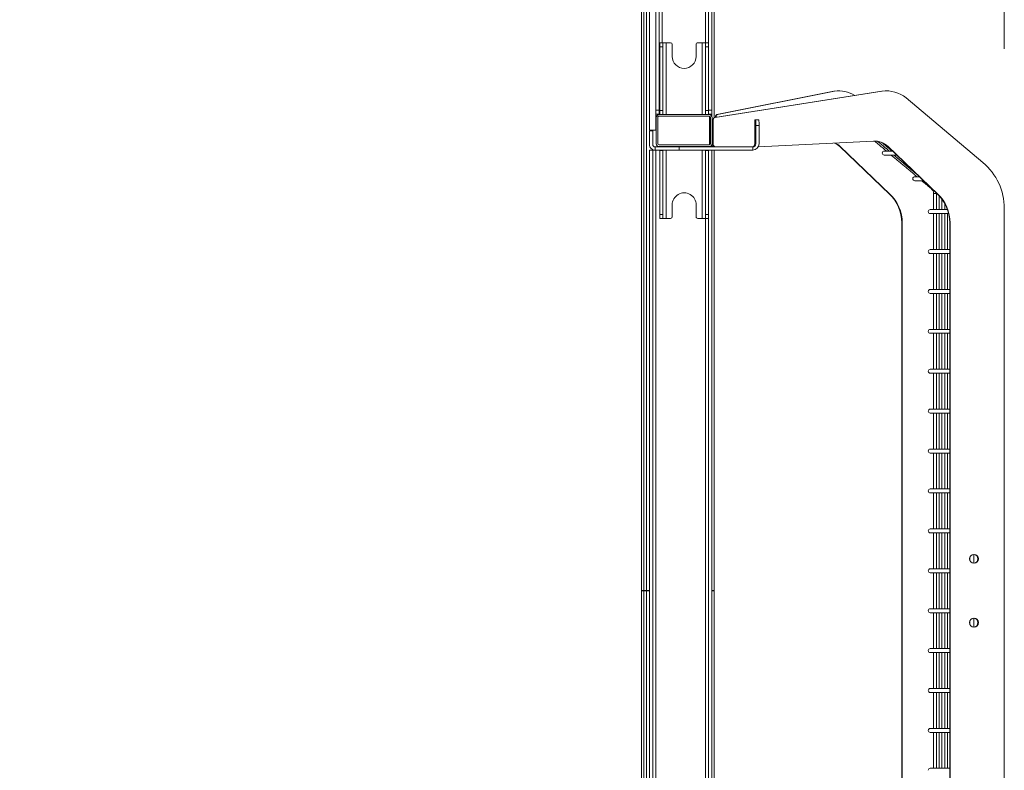
# Model space of a CAD drawing. Units: millimetres. Extents: x 0.013 to 0.205, y 0.005 to 0.297.
# Drawn here: x 0.173 to 0.179, y 0.21 to 0.215 of the extents above; entities that cross this region are included whole.
import ezdxf

# ---------------------------------------------------------------- set-up
doc = ezdxf.new("R2010")
doc.units = ezdxf.units.MM
doc.styles.add('SLDTEXTSTYLE0', font='TXT', dxfattribs={"width": 0.75})
doc.dimstyles.new('SLDDIMSTYLE0', dxfattribs={"dimtxt": 0.0035, "dimasz": 0.006, "dimexe": 0, "dimexo": 0.0625, "dimgap": 0.000875, "dimtad": 1, "dimtoh": 1, "dimlfac": 200, "dimzin": 12, "dimdsep": 46, "dimtxsty": 'Standard', "dimsah": 1, "dimcen": 0.09, "dimadec": 0, "dimazin": 0, "dimtfac": 1, "dimtofl": 0, "dimtmove": 0, "dimatfit": 3, "dimfxl": 0, "dimtolj": 1, "dimtzin": 12, "dimarcsym": 0})
doc.dimstyles.new('SLDDIMSTYLE2', dxfattribs={"dimtxt": 0.0035, "dimasz": 0.006, "dimexe": 0, "dimexo": 0.0625, "dimgap": 0.000875, "dimtad": 1, "dimtoh": 1, "dimlfac": 200, "dimzin": 4, "dimdsep": 46, "dimtxsty": 'Standard', "dimsah": 1, "dimcen": 0.09, "dimadec": 0, "dimazin": 0, "dimtfac": 1, "dimtofl": 0, "dimtmove": 0, "dimatfit": 3, "dimfxl": 0, "dimtolj": 1, "dimtzin": 12, "dimarcsym": 0})

# ---------------------------------------------------------------- blocks, each defined once
blk = doc.blocks.new('*D3')
at = {"color": 7, "linetype": 'Continuous', "lineweight": 0}
for p, q in [((0.06632866427101214, 0.2148316342318111), (0.06632866427092565, 0.2569866392344589)), ((0.1791886629458865, 0.214829134231815), (0.1791886629458, 0.2569866392346903)), ((0.0663286642709277, 0.2559866392344589), (0.1791886629458021, 0.2559866392346903))]:
    blk.add_line(p, q, dxfattribs=at)
for points in [[(0.0663286642709277, 0.2559866392344589), (0.07232866427092956, 0.2550866392344712), (0.07232866427092587, 0.2568866392344712)], [(0.1791886629458021, 0.2559866392346903), (0.1731886629458002, 0.256886639234678), (0.1731886629458039, 0.255086639234678)]]:
    blk.add_solid(points, dxfattribs=at)
at = {"color": 7, "linetype": 'Continuous', "lineweight": 0, "insert": (0.1169399663363512, 0.2604983761491536), "char_height": 0.0035, "attachment_point": 1, "style": 'SLDTEXTSTYLE0'}
blk.add_mtext('22.57', dxfattribs=at)
blk = doc.blocks.new('*D6')
at = {"color": 7, "linetype": 'Continuous', "lineweight": 0}
for p, q in [((0.0685078708705126, 0.1981165534539452), (0.06850787087033741, 0.2506124771962197)), ((0.1770094563463715, 0.2153990534558562), (0.177009456346254, 0.2506124771965818)), ((0.06850787087034074, 0.2496124771962197), (0.1770094563462573, 0.2496124771965818))]:
    blk.add_line(p, q, dxfattribs=at)
for points in [[(0.06850787087034074, 0.2496124771962197), (0.07450787087034375, 0.2487124771962397), (0.07450787087033775, 0.2505124771962397)], [(0.1770094563462573, 0.2496124771965818), (0.1710094563462543, 0.2505124771965618), (0.1710094563462603, 0.2487124771965618)]]:
    blk.add_solid(points, dxfattribs=at)
at = {"color": 7, "linetype": 'Continuous', "lineweight": 0, "char_height": 0.0035, "attachment_point": 1, "style": 'SLDTEXTSTYLE0'}
for s, insert in [(' Veldmaat', (0.1165440767426955, 0.2541242141109797)), ('21.70', (0.1049066821986964, 0.2541242141109797))]:
    blk.add_mtext(s, dxfattribs=dict(at, insert=insert))

msp = doc.modelspace()

# ---------------------------------------------------------------- linework, layer by layer
at = {"color": 7, "linetype": 'Continuous', "lineweight": 15}
for p, q in [((0.1769674563087918, 0.2200740594503471), (0.1769674563087918, 0.2143190593359061)), ((0.1770074534096219, 0.2143190593359061), (0.1770074534096219, 0.2200740594503471)), ((0.1770274519600369, 0.2144440526601859), (0.1770274519600369, 0.2199490542051383)), ((0.177337453333328, 0.2144440526601859), (0.177337453333328, 0.2199490542051383)), ((0.177357451883743, 0.2199490542051383), (0.177357451883743, 0.2144440526601859)), ((0.1770474600471951, 0.2195265526411124), (0.1770474600471951, 0.2148665542242118)), ((0.1773174547829129, 0.2148665542242118), (0.1773174547829129, 0.2195265526411124)), ((0.1769174551643826, 0.2114345545408317), (0.1769174551643826, 0.2171935529348441)), ((0.1769324564613797, 0.2171935529348441), (0.1769324564613797, 0.2114345545408317)), ((0.1769474577583768, 0.2171935529348441), (0.1769474577583768, 0.2114345545408317)), ((0.17737245318074, 0.2171935529348441), (0.17737245318074, 0.2143980164167472)), ((0.1770314573921658, 0.2148665542242118), (0.1770314573921658, 0.2148415536520072)), ((0.1770314573921658, 0.2148665542242118), (0.1770514559425809, 0.2148665542242118)), ((0.1770314573921658, 0.2148415536520072), (0.1770514559425809, 0.2148415536520072)), ((0.1770314573921658, 0.2148415536520072), (0.1770314573921658, 0.2144415540334769)), ((0.1770514559425809, 0.2148415536520072), (0.1770514559425809, 0.2148665542242118)), ((0.1770514559425809, 0.2148665542242118), (0.1770714544929959, 0.2148665542242118)), ((0.1770514559425809, 0.2144415540334769), (0.1770514559425809, 0.2148415536520072)), ((0.1770714544929959, 0.2148665542242118), (0.1770714544929959, 0.2144165534612723)), ((0.1770994543709256, 0.2148665542242118), (0.1770714544929959, 0.2148665542242118)), ((0.1771094584145047, 0.2147815532323905), (0.1771094584145047, 0.2148565525648185)), ((0.1772594523109891, 0.2148565525648185), (0.1772594523109891, 0.2147815532323905)), ((0.1772974562324979, 0.2148665542242118), (0.1772694563545682, 0.2148665542242118)), ((0.1772974562324979, 0.2144165534612723), (0.1772974562324979, 0.2148665542242118)), ((0.1772974562324979, 0.2148665542242118), (0.1773174547829129, 0.2148665542242118)), ((0.177337453333328, 0.2148665542242118), (0.1773174547829129, 0.2148665542242118)), ((0.1773174547829129, 0.2148415536520072), (0.1773174547829129, 0.2148665542242118)), ((0.1773174547829129, 0.2148415536520072), (0.177337453333328, 0.2148415536520072)), ((0.1773174547829129, 0.2144415540334769), (0.1773174547829129, 0.2148415536520072)), ((0.1773766016640164, 0.2143993014928885), (0.1784218668617703, 0.214562870943267)), ((0.1784246515907742, 0.214562870943267), (0.1773793863930203, 0.2143993014928885)), ((0.1773893808998563, 0.214416546308715), (0.1781218123115994, 0.214562870943267)), ((0.1781246065773465, 0.214562870943267), (0.1773921751656033, 0.214416546308715)), ((0.1781218123115994, 0.214562870943267), (0.1781246065773465, 0.214562870943267)), ((0.1784218668617703, 0.214562870943267), (0.1784246515907742, 0.214562870943267)), ((0.1790550303139188, 0.214116401159484), (0.1785737299599149, 0.2145212478277274)), ((0.1770074534096219, 0.2144440526601859), (0.1770274519600369, 0.2144440526601859)), ((0.1770074534096219, 0.2144190544721671), (0.1770274519600369, 0.2144190544721671)), ((0.1770269560493924, 0.2144165534612723), (0.1773419546761014, 0.2144165534612723)), ((0.1773419546761014, 0.2144065541860648), (0.1770269560493924, 0.2144065541860648)), ((0.1770274519600369, 0.2144190544721671), (0.1770274519600369, 0.2144440526601859)), ((0.1770314573921658, 0.2144190544721671), (0.1770274519600369, 0.2144190544721671)), ((0.1770314573921658, 0.2144415540334769), (0.1770514559425809, 0.2144415540334769)), ((0.1770314573921658, 0.2144415540334769), (0.1770314573921658, 0.2144165534612723)), ((0.1770514559425809, 0.2144165534612723), (0.1770514559425809, 0.2144415540334769)), ((0.1773174547829129, 0.2144165534612723), (0.1773174547829129, 0.2144415540334769)), ((0.177337453333328, 0.2144415540334769), (0.1773174547829129, 0.2144415540334769)), ((0.177357451883743, 0.2144440526601859), (0.177337453333328, 0.2144440526601859)), ((0.177337453333328, 0.2144205827352592), (0.177337453333328, 0.2144440526601859)), ((0.177337453333328, 0.2144165534612723), (0.177337453333328, 0.2144205827352592)), ((0.177357451883743, 0.2144190544721671), (0.177337453333328, 0.2144190544721671)), ((0.1773424601234891, 0.214416546308715), (0.1773424601234891, 0.2144190544721671)), ((0.1773424601234891, 0.2142265696165153), (0.1773424601234891, 0.2144065374967643)), ((0.177357451883743, 0.2144190544721671), (0.177357451883743, 0.2144440526601859)), ((0.177357451883743, 0.2144190544721671), (0.177357451883743, 0.2144071764585563)), ((0.1773813604988553, 0.2144067401525565), (0.1773841452278592, 0.2144067401525565)), ((0.1773813604988553, 0.2144000477430411), (0.1773813604988553, 0.2144067401525565)), ((0.1773841452278592, 0.2144067401525565), (0.1773841452278592, 0.2144004840490409)), ((0.1773921751656033, 0.214416546308715), (0.1773893808998563, 0.214416546308715)), ((0.1770094561256863, 0.2142340535757133), (0.1770094561256863, 0.2143990535375663)), ((0.1770194601692655, 0.2143990535375663), (0.1770194601692655, 0.2142340535757133)), ((0.1773494600929715, 0.2142340535757133), (0.1773494600929715, 0.2143990535375663)), ((0.1773594545998074, 0.2143990535375663), (0.1773594545998074, 0.2142340535757133)), ((0.1773639464058377, 0.2143844813940116), (0.1773667311348416, 0.2143844813940116)), ((0.1773639464058377, 0.2142290539381095), (0.1773639464058377, 0.2143844813940116)), ((0.1773667311348416, 0.2143844813940116), (0.1773667311348416, 0.2142290539381095)), ((0.1773793863930203, 0.2143993014928885), (0.1773766016640164, 0.2143993014928885)), ((0.1776262926735379, 0.2142340535757133), (0.1776262926735379, 0.214384054624755)), ((0.1776262926735379, 0.214384054624755), (0.177630832163284, 0.214384054624755)), ((0.177630832163284, 0.214384054624755), (0.1776507830299832, 0.214384054624755)), ((0.177633273569534, 0.2142340535757133), (0.177633273569534, 0.2143490523931571)), ((0.177633273569534, 0.2143490523931571), (0.1776532244362332, 0.2143490523931571)), ((0.1776532244362332, 0.2142340535757133), (0.1776532244362332, 0.2143490523931571)), ((0.1770074534096219, 0.2143190593359061), (0.1769674563087918, 0.2143190593359061)), ((0.1769674563087918, 0.214314052545745), (0.1769674563087918, 0.2142290539381095)), ((0.1769874548592069, 0.214314052545745), (0.1769674563087918, 0.214314052545745)), ((0.1769874548592069, 0.2142290539381095), (0.1769874548592069, 0.214314052545745)), ((0.1770269560493924, 0.2142265529272147), (0.1773419546761014, 0.2142265529272147)), ((0.177357451883743, 0.2142259282705375), (0.177357451883743, 0.2142184919950553)), ((0.1773667311348416, 0.2142290539381095), (0.1773639464058377, 0.2142290539381095)), ((0.1776262926735379, 0.2142340535757133), (0.177633273569534, 0.2142340535757133)), ((0.1776481222786404, 0.2142144960996696), (0.1783689093269803, 0.2142507524129935)), ((0.1769674563087918, 0.2141940540906974), (0.1769874548592069, 0.2141940540906974)), ((0.1769674563087918, 0.2086740536329337), (0.1769674563087918, 0.2141940540906974)), ((0.1769874548592069, 0.2141940540906974), (0.1769874548592069, 0.2086740536329337)), ((0.1769874548592069, 0.2141940540906974), (0.1770024561562039, 0.2141940540906974)), ((0.1770024561562039, 0.2142140526411124), (0.1770024561562039, 0.2141940540906974)), ((0.1771522783913113, 0.2142140526411124), (0.1770024561562039, 0.2142140526411124)), ((0.1770024561562039, 0.2141940540906974), (0.1771522783913113, 0.2141940540906974)), ((0.1770074534096219, 0.2141940540906974), (0.1770074534096219, 0.2086740536329337)), ((0.1773419546761014, 0.2142165536520072), (0.1770269560493924, 0.2142165536520072)), ((0.1770314573921658, 0.2142165536520072), (0.1770314573921658, 0.2142140526411124)), ((0.1770314573921658, 0.2141940540906974), (0.1770314573921658, 0.2141915530798026)), ((0.1770314573921658, 0.2141915530798026), (0.1770514559425809, 0.2141915530798026)), ((0.1770314573921658, 0.2137915534612723), (0.1770314573921658, 0.2141915530798026)), ((0.1770514559425809, 0.2142165536520072), (0.1770514559425809, 0.2142140526411124)), ((0.1770514559425809, 0.2141940540906974), (0.1770514559425809, 0.2141915530798026)), ((0.1770514559425809, 0.2141915530798026), (0.1770514559425809, 0.2137915534612723)), ((0.1770714544929959, 0.2142165536520072), (0.1770714544929959, 0.2142140526411124)), ((0.1770714544929959, 0.2141940540906974), (0.1770714544929959, 0.2137665528890677)), ((0.1771522783913113, 0.2141940540906974), (0.1771522783913113, 0.2142140526411124)), ((0.1771522783913113, 0.2142140526411124), (0.1776133131660916, 0.2142140526411124)), ((0.1771522783913113, 0.2141940540906974), (0.1776133131660916, 0.2141940540906974)), ((0.1772974562324979, 0.2142140526411124), (0.1772974562324979, 0.2142165536520072)), ((0.1772974562324979, 0.2137665528890677), (0.1772974562324979, 0.2141940540906974)), ((0.1773174547829129, 0.2142165536520072), (0.1773174547829129, 0.2142140526411124)), ((0.1773174547829129, 0.2141940540906974), (0.1773174547829129, 0.2141915530798026)), ((0.177337453333328, 0.2141915530798026), (0.1773174547829129, 0.2141915530798026)), ((0.1773174547829129, 0.2141915530798026), (0.1773174547829129, 0.2137915534612723)), ((0.177337453333328, 0.2142140526411124), (0.177337453333328, 0.2142165536520072)), ((0.177337453333328, 0.2141940540906974), (0.177337453333328, 0.2086740536329337)), ((0.1773424601234891, 0.2142140526411124), (0.1773424601234891, 0.2142165608045646)), ((0.177353150812576, 0.2142140526411124), (0.1773566221870877, 0.2142143578168937)), ((0.177357451883743, 0.2141940540906974), (0.177357451883743, 0.2086740536329337)), ((0.17737245318074, 0.2141940540906974), (0.17737245318074, 0.2114345545408317)), ((0.1776133131660916, 0.2142140526411124), (0.1776133131660916, 0.2141940540906974)), ((0.1781611323036649, 0.2142163986799308), (0.1781583380379178, 0.2142163986799308)), ((0.1781583380379178, 0.2142163986799308), (0.1784693121590115, 0.2139193386671134)), ((0.1781611323036649, 0.2142163986799308), (0.1784720968880154, 0.2139193386671134)), ((0.1784611773170926, 0.2142163986799308), (0.1784583925880887, 0.2142163986799308)), ((0.1784583925880887, 0.2142163986799308), (0.1787693571724392, 0.2139193386671134)), ((0.1784611773170926, 0.2142163986799308), (0.1787721514381863, 0.2139193386671134)), ((0.1784693121590115, 0.2139193386671134), (0.1784720968880154, 0.2139193386671134)), ((0.1787337565102078, 0.213950373613555), (0.1787337183632352, 0.2139503831502982)), ((0.1787462305702664, 0.2139235610601493), (0.1787461924232938, 0.2139235610601493)), ((0.1787636351265408, 0.2139235610601493), (0.1787462305702664, 0.2139235610601493)), ((0.1787636637367703, 0.2139235610601493), (0.1787636351265408, 0.2139235610601493)), ((0.1787636637367703, 0.2139235610601493), (0.178763644663284, 0.2139247984525748)), ((0.1787649416603543, 0.2139235610601493), (0.1787636637367703, 0.2139235610601493)), ((0.1787693571724392, 0.2139193386671134), (0.1787721514381863, 0.2139193386671134)), ((0.1771094584145047, 0.2137765545484611), (0.1771094584145047, 0.213851553880889)), ((0.1772594523109891, 0.213851553880889), (0.1772594523109891, 0.2137765545484611)), ((0.1770514559425809, 0.2137915534612723), (0.1770314573921658, 0.2137915534612723)), ((0.1770314573921658, 0.2137915534612723), (0.1770314573921658, 0.2137665528890677)), ((0.1770514559425809, 0.2137915534612723), (0.1770514559425809, 0.2137665528890677)), ((0.1773174547829129, 0.2137915534612723), (0.1773174547829129, 0.2137665528890677)), ((0.177337453333328, 0.2137915534612723), (0.1773174547829129, 0.2137915534612723)), ((0.1791886591591336, 0.209038972341735), (0.1791886591591336, 0.2138291353818961)), ((0.1770314573921658, 0.2137665528890677), (0.1770514559425809, 0.2137665528890677)), ((0.1770714544929959, 0.2137665528890677), (0.1770514559425809, 0.2137665528890677)), ((0.1770714544929959, 0.2137665528890677), (0.1770994543709256, 0.2137665528890677)), ((0.1772694563545682, 0.2137665528890677), (0.1772974562324979, 0.2137665528890677)), ((0.1773174547829129, 0.2137665528890677), (0.1772974562324979, 0.2137665528890677)), ((0.177337453333328, 0.2137665528890677), (0.1773174547829129, 0.2137665528890677)), ((0.1773174547829129, 0.2086740536329337), (0.1773174547829129, 0.2137665528890677)), ((0.178549439875076, 0.2137383575079032), (0.1785466551460721, 0.2137383575079032)), ((0.1785466551460721, 0.2137383575079032), (0.1785466551460721, 0.2091297502157279)), ((0.178549439875076, 0.2137383575079032), (0.178549439875076, 0.2091297502157279)), ((0.1788494944252469, 0.2137383575079032), (0.1788467001594998, 0.2137383575079032)), ((0.1788467001594998, 0.2137383575079032), (0.1788467001594998, 0.2091297502157279)), ((0.1788494944252469, 0.2137383575079032), (0.1788494944252469, 0.2091297502157279)), ((0.1769174551643826, 0.2114345545408317), (0.1769324564613797, 0.2114345545408317)), ((0.1769174551643826, 0.2114331717130729), (0.1769324564613797, 0.2114331717130729)), ((0.1769174551643826, 0.2056741709348746), (0.1769174551643826, 0.2114331717130729)), ((0.1769474577583768, 0.2114345545408317), (0.1769324564613797, 0.2114345545408317)), ((0.1769324564613797, 0.2114331717130729), (0.1769324564613797, 0.2056741709348746)), ((0.1769324564613797, 0.2114331717130729), (0.1769474577583768, 0.2114331717130729)), ((0.1769474577583768, 0.2114345545408317), (0.1769674563087918, 0.2114345545408317)), ((0.1769474577583768, 0.2114331717130729), (0.1769474577583768, 0.2056741709348746)), ((0.1769674563087918, 0.2114331717130729), (0.1769474577583768, 0.2114331717130729)), ((0.17737245318074, 0.2114345545408317), (0.177357451883743, 0.2114345545408317)), ((0.17737245318074, 0.2114331717130729), (0.177357451883743, 0.2114331717130729)), ((0.17737245318074, 0.2114331717130729), (0.17737245318074, 0.2086740536329337))]:
    msp.add_line(p, q, dxfattribs=at)
at = {"color": 7, "linetype": 'Continuous', "lineweight": 15, "flags": 128}
for points in [[(0.1781506609596707, 0.2145651144620963), (0.1781416487373807, 0.2145648975011893), (0.1781218123115994, 0.214562870943267)], [(0.1784507155098416, 0.2145651144620963), (0.1784416937508084, 0.2145648975011893), (0.1784218668617703, 0.214562870943267)], [(0.178735396830032, 0.2139517850515433), (0.1787347006477811, 0.2139511007902213), (0.1787337565102078, 0.213950373613555)]]:
    msp.add_lwpolyline(points, dxfattribs=at)
at = {"color": 7, "linetype": 'Continuous', "lineweight": 15}
for centre, radius in [((0.1789991665399974, 0.2116340423844999), 2.747782690736163e-05), ((0.1789991672440916, 0.2112340404783959), 2.747853203635137e-05)]:
    msp.add_circle(centre, radius, dxfattribs=at)
for centre, radius, start, end in [((0.1770994563466762, 0.2148565534548979), 1.000000000003776e-05, 0, 90), ((0.1772694563466763, 0.2148565534548982), 1.000000000001e-05, 90.00000000015903, 180.0000000001598), ((0.1771844563466764, 0.2147815534548981), 7.499999999999174e-05, 180.000000001362, 6.867510808239369e-10), ((0.1781534575434057, 0.2143784604518292), 0.0001866537103699302, 57.8129015946501, 98.89182808891084), ((0.1784534953797201, 0.2143783956383553), 0.0001867166363316655, 49.91364518929676, 98.88657801604695), ((0.1770269563466771, 0.2143990534548973), 1.749999999994811e-05, 90.00000000381665, 179.9999999991821), ((0.1770269563466771, 0.2143990534548973), 7.500000000160156e-06, 90.00000000021204, 180.0000000019091), ((0.177341956346677, 0.2143990534548971), 1.750000000028118e-05, 359.9999999980925, 90.00000000281706), ((0.177341956346677, 0.2143990534548971), 7.500000001353646e-06, 3.392591660218081e-09, 89.99999999978797), ((0.1773913502149907, 0.2144067526177994), 9.98972391249792e-06, 101.3694182402307, 180.071494067463), ((0.1773941522626048, 0.2144067365255878), 1.000703540292129e-05, 101.3949360794906, 179.9792336094986), ((0.1773789226829391, 0.2143845061436354), 1.497629755191936e-05, 98.91560661108907, 180.0946862618712), ((0.177381714011098, 0.2143845005084496), 1.498288844906593e-05, 98.93719769337962, 180.0730951797331), ((0.1775052977826765, 0.2143577123397072), 0.0001282684555767378, 356.1287745644789, 11.85106456341959), ((0.1775254990148862, 0.2143577298027058), 0.0001280198449255208, 356.1134116552853, 11.86642747257618), ((0.1770024563466719, 0.2142290534549001), 3.500000000000725e-05, 180, 270.0000000000008), ((0.1770024563466719, 0.2142290534549001), 1.5000000000015e-05, 180, 270.0000000000008), ((0.1770269563466778, 0.2142340534548973), 1.750000000161345e-05, 179.9999999987278, 270.0000000029996), ((0.1770269563466778, 0.2142340534548973), 7.500000001353646e-06, 180.0000000023332, 270.0000000000008), ((0.1773419563466777, 0.2142340534548972), 1.750000000008689e-05, 270.0000000039084, 9.087299090038009e-11), ((0.1773419563466777, 0.2142340534548972), 7.500000000160156e-06, 270.0000000002129, 0), ((0.1773664080180925, 0.214214068820302), 9.98611571780524e-06, 98.24252162146391, 180.0928288544372), ((0.1773692069256244, 0.214214058317556), 1.000028275027795e-05, 114.0059296804473, 180.032522708378), ((0.1773789193740943, 0.2142290256329044), 1.497299501098867e-05, 179.8916870167508, 269.9624294732758), ((0.1773817231152625, 0.2142290445967223), 1.499198333112178e-05, 179.9642994471048, 269.8898170429594), ((0.1776063180860691, 0.2142340272318685), 1.997460484082154e-05, 270.0680414112573, 0.07556552796884307), ((0.1776132650967739, 0.2142340134214191), 3.995935963436722e-05, 270.0689242699529, 0.05757529629554557), ((0.1776132854224837, 0.2142340407730088), 1.998815115047551e-05, 270.079526722618, 0.03669879108308), ((0.1780725910744502, 0.2141268097198102), 0.0001240109814468073, 46.2552759714811, 64.29932743764631), ((0.1780754491276176, 0.2141268931590448), 0.000123906597591183, 46.2499064661899, 64.44577477229758), ((0.1783751342918464, 0.2141263870206549), 0.000124521086564149, 46.29134579822777, 92.86548206164935), ((0.1783723499148175, 0.214126388438035), 0.0001245198187831487, 46.29101221591714, 89.34953422252484), ((0.1773593904747836, 0.2142340020022668), 1.994936792944501e-05, 270.0472204268219, 301.8778720082931), ((0.1784374536151542, 0.2141759782476388), 1.248731859595994e-05, 90.06080346022699, 180.0595313067898), ((0.1784374559685403, 0.2141759546470117), 1.248966976197864e-05, 179.9512533035464, 269.928411929532), ((0.1788133633792823, 0.2138292704691595), 0.0003752958041635951, 359.9793764541507, 49.91396186445324), ((0.1786284959609622, 0.2140152889641995), 1.248009820164294e-05, 90.07142884891756, 180.0927266480532), ((0.1786284959609622, 0.2140152485690018), 1.248009820164303e-05, 179.9072733516928, 269.9285711510831), ((0.1771844563466778, 0.2138515534548964), 7.50000000000195e-05, 6.867510808236828e-10, 180.000000001362), ((0.178296379921939, 0.2137384184280377), 0.0002502752315474305, 359.9860534875686, 46.29319733880037), ((0.1782991572930841, 0.2137384152836287), 0.0002502825886604038, 359.9867737293333, 46.29247709703154), ((0.1785964249353668, 0.2137384184280377), 0.0002502752315474305, 359.9860534875686, 46.29319733880037), ((0.1785991774215457, 0.2137384005733803), 0.0002503170074058068, 359.9901426190871, 46.28910820727077), ((0.1787250555321389, 0.2138090640110676), 1.248966976197867e-05, 90.07158807059606, 180.0487466964544), ((0.1787250555321389, 0.2138090427588891), 1.248966976195911e-05, 179.9512533035465, 269.9284119294046), ((0.177099456346678, 0.2137765534548962), 1.000000000001e-05, 270.0000000001598, 1.590277340730168e-10), ((0.177269456346678, 0.2137765534548965), 1.000000000001e-05, 180, 270.0000000000008), ((0.1787250531787528, 0.2135590654058419), 1.248731859595907e-05, 90.06080346009963, 180.05953130679), ((0.1787250531783869, 0.213559041838339), 1.248731598258591e-05, 179.9513960993912, 269.9391982063054), ((0.1787250555321389, 0.2133090644879048), 1.248966976197864e-05, 90.07158807046874, 180.0487466964545), ((0.1787250545356318, 0.2133090422413099), 1.248867414091947e-05, 179.9466872129416, 269.932978020052), ((0.1787250531787529, 0.2130590658826791), 1.24873185959877e-05, 90.0608034603542, 180.0595313067897), ((0.1787250555321389, 0.213059042282052), 1.248966976195911e-05, 179.9512533035465, 269.9284119294046), ((0.1787250579252244, 0.2128090625766773), 1.24920610434873e-05, 90.08255044351907, 180.0377843232006), ((0.1787250531787528, 0.2128090413641148), 1.248731859595907e-05, 179.9404686930835, 269.9391965399012), ((0.1787250555321389, 0.2125590640110676), 1.248966976197864e-05, 90.07158807046874, 180.0487466964545), ((0.1787250555321389, 0.2125590427588891), 1.248966976195913e-05, 179.9512533034192, 269.9284119294044), ((0.1787250531787529, 0.2123090654058419), 1.248731859604243e-05, 90.06080346048128, 180.0595313065349), ((0.1787250531783869, 0.212309041838339), 1.248731598261365e-05, 179.9513960995186, 269.9391982061782), ((0.1787250555321389, 0.2120590644879048), 1.248966976195911e-05, 90.07158807059622, 180.0487466964544), ((0.1787250545356318, 0.2120590422413099), 1.248867414091943e-05, 179.9466872128141, 269.9329780201793), ((0.1787250531787528, 0.2118090658826791), 1.248731859595907e-05, 90.06080346009963, 180.0595313069173), ((0.1787250555321389, 0.211809042282052), 1.248966976197867e-05, 179.9512533036738, 269.9284119294048), ((0.1789962745630729, 0.2116340524789878), 2.750347428438539e-05, 273.3990149297869, 86.60098507022079), ((0.1787250579252244, 0.2115590625766773), 1.249206104348738e-05, 90.08255044377368, 180.0377843232004), ((0.1787250531787528, 0.2115590413641148), 1.248731859593224e-05, 179.9404686929561, 269.939196539901), ((0.1787250555321389, 0.2113090640110677), 1.248966976195913e-05, 90.07158807059622, 180.0487466965817), ((0.1787250555321389, 0.2113090427588891), 1.248966976195911e-05, 179.9512533035465, 269.9284119294046), ((0.1789962745630729, 0.2112340528604575), 2.750347428438704e-05, 273.3990149298446, 86.60098507016308), ((0.1787250531787529, 0.2110590654058419), 1.248731859604243e-05, 90.06080346048128, 180.0595313065349), ((0.1787250531783869, 0.211059041838339), 1.248731598261365e-05, 179.9513960995186, 269.9391982061782), ((0.1787250555321389, 0.2108090644879048), 1.248966976195088e-05, 90.07158807046888, 180.0487466964545), ((0.1787250545356318, 0.2108090422413099), 1.248867414091846e-05, 179.9466872126869, 269.9329780200518), ((0.1787250531787528, 0.2105590658826791), 1.248731859598682e-05, 90.0608034600995, 180.05953130679), ((0.1787250555321389, 0.210559042282052), 1.248966976195911e-05, 179.9512533035465, 269.9284119294046), ((0.1787250579252244, 0.2103090625766773), 1.249206104345954e-05, 90.08255044351927, 180.0377843233279)]:
    msp.add_arc(centre, radius, start, end, dxfattribs=at)
for points in [[(0.1781534552254178, 0.2145651144620963), (0.1781506609596707, 0.2145651144620963)], [(0.1784535002388455, 0.2145651144620963), (0.1784507155098416, 0.2145651144620963)], [(0.1783765291847684, 0.214250838243682), (0.178450677362869, 0.2141884655592032)], [(0.1783967470802762, 0.2142484945890494), (0.178468120066116, 0.2141884655592032)], [(0.1784254717506863, 0.214239007913787), (0.1784855532326199, 0.2141884655592032)], [(0.1784876322426297, 0.2141884655592032), (0.1784374403633572, 0.2141884655592032)], [(0.1784374403633572, 0.2141634649869986), (0.1785138010658719, 0.2141634649869986)], [(0.1784803938545682, 0.2141634649869986), (0.1786417174019315, 0.214027769052703)], [(0.1784978365578153, 0.2141634649869986), (0.1786314654030301, 0.2140510625478812)], [(0.1786558508553006, 0.214027769052703), (0.1786284804024197, 0.214027769052703)], [(0.1786284804024197, 0.2140027684804984), (0.1786820196785428, 0.2140027684804984)], [(0.1786714434303738, 0.2140027684804984), (0.1787337183632352, 0.2139503831502982)], [(0.1787461924232938, 0.2139235610601493), (0.1787461924232938, 0.2138215536710807)], [(0.1787636351265408, 0.2139235610601493), (0.1787636351265408, 0.2138215536710807)], [(0.1787810778297879, 0.2139073700544425), (0.1787810778297879, 0.2138215536710807)], [(0.1787985109962918, 0.2138860721227714), (0.1787985109962918, 0.2138215536710807)], [(0.1788159536995389, 0.213858615839202), (0.1788159536995389, 0.2138215536710807)], [(0.1788324904121854, 0.2138215536710807), (0.1787250399269559, 0.2138215536710807)], [(0.1787250399269559, 0.2137965530988761), (0.178839852777908, 0.2137965530988761)], [(0.1787461924232938, 0.2137965530988761), (0.1787461924232938, 0.2135715527174064)], [(0.1787636351265408, 0.2137965530988761), (0.1787636351265408, 0.2135715527174064)], [(0.1787810778297879, 0.2137965530988761), (0.1787810778297879, 0.2135715527174064)], [(0.1787985109962918, 0.2137965530988761), (0.1787985109962918, 0.2135715527174064)], [(0.1788159536995389, 0.2137965530988761), (0.1788159536995389, 0.2135715527174064)], [(0.1788333868660428, 0.2137965530988761), (0.1788333868660428, 0.2135715527174064)], [(0.1788467001594998, 0.2135715527174064), (0.1787250399269559, 0.2135715527174064)], [(0.1787250399269559, 0.2135465545293876), (0.1788467001594998, 0.2135465545293876)], [(0.1787461924232938, 0.2135465545293876), (0.1787461924232938, 0.2133215541479178)], [(0.1787636351265408, 0.2135465545293876), (0.1787636351265408, 0.2133215541479178)], [(0.1787810778297879, 0.2135465545293876), (0.1787810778297879, 0.2133215541479178)], [(0.1787985109962918, 0.2135465545293876), (0.1787985109962918, 0.2133215541479178)], [(0.1788159536995389, 0.2135465545293876), (0.1788159536995389, 0.2133215541479178)], [(0.1788333868660428, 0.2135465545293876), (0.1788333868660428, 0.2133215541479178)], [(0.1788467001594998, 0.2133215541479178), (0.1787250399269559, 0.2133215541479178)], [(0.1787250399269559, 0.2132965535757133), (0.1788467001594998, 0.2132965535757133)], [(0.1787461924232938, 0.2132965535757133), (0.1787461924232938, 0.2130715531942435)], [(0.1787636351265408, 0.2132965535757133), (0.1787636351265408, 0.2130715531942435)], [(0.1787810778297879, 0.2132965535757133), (0.1787810778297879, 0.2130715531942435)], [(0.1787985109962918, 0.2132965535757133), (0.1787985109962918, 0.2130715531942435)], [(0.1788159536995389, 0.2132965535757133), (0.1788159536995389, 0.2130715531942435)], [(0.1788333868660428, 0.2132965535757133), (0.1788333868660428, 0.2130715531942435)], [(0.1788467001594998, 0.2130715531942435), (0.1787250399269559, 0.2130715531942435)], [(0.1787250399269559, 0.2130465526220389), (0.1788467001594998, 0.2130465526220389)], [(0.1787461924232938, 0.2130465526220389), (0.1787461924232938, 0.212821554624755)], [(0.1787636351265408, 0.2130465526220389), (0.1787636351265408, 0.212821554624755)], [(0.1787810778297879, 0.2130465526220389), (0.1787810778297879, 0.212821554624755)], [(0.1787985109962918, 0.2130465526220389), (0.1787985109962918, 0.212821554624755)], [(0.1788159536995389, 0.2130465526220389), (0.1788159536995389, 0.212821554624755)], [(0.1788333868660428, 0.2130465526220389), (0.1788333868660428, 0.212821554624755)], [(0.1788467001594998, 0.212821554624755), (0.1787250399269559, 0.212821554624755)], [(0.1787250399269559, 0.2127965540525504), (0.1788467001594998, 0.2127965540525504)], [(0.1787461924232938, 0.2127965540525504), (0.1787461924232938, 0.2125715536710807)], [(0.1787636351265408, 0.2127965540525504), (0.1787636351265408, 0.2125715536710807)], [(0.1787810778297879, 0.2127965540525504), (0.1787810778297879, 0.2125715536710807)], [(0.1787985109962918, 0.2127965540525504), (0.1787985109962918, 0.2125715536710807)], [(0.1788159536995389, 0.2127965540525504), (0.1788159536995389, 0.2125715536710807)], [(0.1788333868660428, 0.2127965540525504), (0.1788333868660428, 0.2125715536710807)], [(0.1788467001594998, 0.2125715536710807), (0.1787250399269559, 0.2125715536710807)], [(0.1787250399269559, 0.2125465530988761), (0.1788467001594998, 0.2125465530988761)], [(0.1787461924232938, 0.2125465530988761), (0.1787461924232938, 0.2123215527174064)], [(0.1787636351265408, 0.2125465530988761), (0.1787636351265408, 0.2123215527174064)], [(0.1787810778297879, 0.2125465530988761), (0.1787810778297879, 0.2123215527174064)], [(0.1787985109962918, 0.2125465530988761), (0.1787985109962918, 0.2123215527174064)], [(0.1788159536995389, 0.2125465530988761), (0.1788159536995389, 0.2123215527174064)], [(0.1788333868660428, 0.2125465530988761), (0.1788333868660428, 0.2123215527174064)], [(0.1788467001594998, 0.2123215527174064), (0.1787250399269559, 0.2123215527174064)], [(0.1787250399269559, 0.2122965545293876), (0.1788467001594998, 0.2122965545293876)], [(0.1787461924232938, 0.2122965545293876), (0.1787461924232938, 0.2120715541479178)], [(0.1787636351265408, 0.2122965545293876), (0.1787636351265408, 0.2120715541479178)], [(0.1787810778297879, 0.2122965545293876), (0.1787810778297879, 0.2120715541479178)], [(0.1787985109962918, 0.2122965545293876), (0.1787985109962918, 0.2120715541479178)], [(0.1788159536995389, 0.2122965545293876), (0.1788159536995389, 0.2120715541479178)], [(0.1788333868660428, 0.2122965545293876), (0.1788333868660428, 0.2120715541479178)], [(0.1788467001594998, 0.2120715541479178), (0.1787250399269559, 0.2120715541479178)], [(0.1787250399269559, 0.2120465535757133), (0.1788467001594998, 0.2120465535757133)], [(0.1787461924232938, 0.2120465535757133), (0.1787461924232938, 0.2118215531942435)], [(0.1787636351265408, 0.2120465535757133), (0.1787636351265408, 0.2118215531942435)], [(0.1787810778297879, 0.2120465535757133), (0.1787810778297879, 0.2118215531942435)], [(0.1787985109962918, 0.2120465535757133), (0.1787985109962918, 0.2118215531942435)], [(0.1788159536995389, 0.2120465535757133), (0.1788159536995389, 0.2118215531942435)], [(0.1788333868660428, 0.2120465535757133), (0.1788333868660428, 0.2118215531942435)], [(0.1788467001594998, 0.2118215531942435), (0.1787250399269559, 0.2118215531942435)], [(0.1787250399269559, 0.2117965526220389), (0.1788467001594998, 0.2117965526220389)], [(0.1787461924232938, 0.2117965526220389), (0.1787461924232938, 0.211571554624755)], [(0.1787636351265408, 0.2117965526220389), (0.1787636351265408, 0.211571554624755)], [(0.1787810778297879, 0.2117965526220389), (0.1787810778297879, 0.211571554624755)], [(0.1787985109962918, 0.2117965526220389), (0.1787985109962918, 0.211571554624755)], [(0.1788159536995389, 0.2117965526220389), (0.1788159536995389, 0.211571554624755)], [(0.1788333868660428, 0.2117965526220389), (0.1788333868660428, 0.211571554624755)], [(0.1789728998817899, 0.2116421336767264), (0.1789728998817899, 0.2116259736654349)], [(0.178997905222366, 0.2116065973875113), (0.178997905222366, 0.2116615075704642)], [(0.1788467001594998, 0.211571554624755), (0.1787250399269559, 0.211571554624755)], [(0.1787250399269559, 0.2115465540525504), (0.1788467001594998, 0.2115465540525504)], [(0.1787461924232938, 0.2115465540525504), (0.1787461924232938, 0.2113215536710807)], [(0.1787636351265408, 0.2115465540525504), (0.1787636351265408, 0.2113215536710807)], [(0.1787810778297879, 0.2115465540525504), (0.1787810778297879, 0.2113215536710807)], [(0.1787985109962918, 0.2115465540525504), (0.1787985109962918, 0.2113215536710807)], [(0.1788159536995389, 0.2115465540525504), (0.1788159536995389, 0.2113215536710807)], [(0.1788333868660428, 0.2115465540525504), (0.1788333868660428, 0.2113215536710807)], [(0.1788467001594998, 0.2113215536710807), (0.1787250399269559, 0.2113215536710807)], [(0.1787250399269559, 0.2112965530988761), (0.1788467001594998, 0.2112965530988761)], [(0.1787461924232938, 0.2112965530988761), (0.1787461924232938, 0.2110715527174064)], [(0.1787636351265408, 0.2112965530988761), (0.1787636351265408, 0.2110715527174064)], [(0.1787810778297879, 0.2112965530988761), (0.1787810778297879, 0.2110715527174064)], [(0.1787985109962918, 0.2112965530988761), (0.1787985109962918, 0.2110715527174064)], [(0.1788159536995389, 0.2112965530988761), (0.1788159536995389, 0.2110715527174064)], [(0.1788333868660428, 0.2112965530988761), (0.1788333868660428, 0.2110715527174064)], [(0.178997905222366, 0.2112065977689811), (0.178997905222366, 0.211261507951934)], [(0.1789728998817899, 0.2112421340581962), (0.1789728998817899, 0.2112259740469047)], [(0.1788467001594998, 0.2110715527174064), (0.1787250399269559, 0.2110715527174064)], [(0.1787250399269559, 0.2110465545293876), (0.1788467001594998, 0.2110465545293876)], [(0.1787461924232938, 0.2110465545293876), (0.1787461924232938, 0.2108215541479178)], [(0.1787636351265408, 0.2110465545293876), (0.1787636351265408, 0.2108215541479178)], [(0.1787810778297879, 0.2110465545293876), (0.1787810778297879, 0.2108215541479178)], [(0.1787985109962918, 0.2110465545293876), (0.1787985109962918, 0.2108215541479178)], [(0.1788159536995389, 0.2110465545293876), (0.1788159536995389, 0.2108215541479178)], [(0.1788333868660428, 0.2110465545293876), (0.1788333868660428, 0.2108215541479178)], [(0.1788467001594998, 0.2108215541479178), (0.1787250399269559, 0.2108215541479178)], [(0.1787250399269559, 0.2107965535757133), (0.1788467001594998, 0.2107965535757133)], [(0.1787461924232938, 0.2107965535757133), (0.1787461924232938, 0.2105715531942435)], [(0.1787636351265408, 0.2107965535757133), (0.1787636351265408, 0.2105715531942435)], [(0.1787810778297879, 0.2107965535757133), (0.1787810778297879, 0.2105715531942435)], [(0.1787985109962918, 0.2107965535757133), (0.1787985109962918, 0.2105715531942435)], [(0.1788159536995389, 0.2107965535757133), (0.1788159536995389, 0.2105715531942435)], [(0.1788333868660428, 0.2107965535757133), (0.1788333868660428, 0.2105715531942435)], [(0.1788467001594998, 0.2105715531942435), (0.1787250399269559, 0.2105715531942435)], [(0.1787250399269559, 0.2105465526220389), (0.1788467001594998, 0.2105465526220389)], [(0.1787461924232938, 0.2105465526220389), (0.1787461924232938, 0.210321554624755)], [(0.1787636351265408, 0.2105465526220389), (0.1787636351265408, 0.210321554624755)], [(0.1787810778297879, 0.2105465526220389), (0.1787810778297879, 0.210321554624755)], [(0.1787985109962918, 0.2105465526220389), (0.1787985109962918, 0.210321554624755)], [(0.1788159536995389, 0.2105465526220389), (0.1788159536995389, 0.210321554624755)], [(0.1788333868660428, 0.2105465526220389), (0.1788333868660428, 0.210321554624755)], [(0.1788467001594998, 0.210321554624755), (0.1787250399269559, 0.210321554624755)]]:
    msp.add_open_spline(points, degree=1, dxfattribs=at)
msp.add_open_spline([(0.1787462305702664, 0.2139235610601493), (0.1787461985358143, 0.2139246268948194), (0.1787461048990646, 0.2139277423310914), (0.1787449679117211, 0.2139338038469134), (0.1787415414506005, 0.2139424001940225), (0.1787365806667445, 0.2139474810821089), (0.1787337565102078, 0.213950373613555)], degree=3, knots=[0, 0, 0, 0, 0.1049628462507297, 0.306806550405601, 0.6053674442144561, 1, 1, 1, 1], dxfattribs=at)

# ---------------------------------------------------------------- dimensions: what is measured, and where the dimension line sits
at = {"color": 7, "linetype": 'Continuous', "lineweight": 0}
dim = msp.add_linear_dim(base=(0.1791886629458021, 0.2559866392346903), p1=(0.06632866427101419, 0.2138316342318111), p2=(0.1791886629458886, 0.213829134231815), angle=1.175165087491317e-10, dimstyle='SLDDIMSTYLE0', dxfattribs=at)
dim.commit()
dim.dimension.update_dxf_attribs({"geometry": '*D3', "text_midpoint": (0.1227586636083599, 0.2559866392345746), "dimtype": 160})
dim = msp.add_linear_dim(base=(0.1770094563462573, 0.2496124771965818), p1=(0.06850787087051594, 0.1971165534539452), p2=(0.1770094563463748, 0.2143990534558562), angle=1.912115670585436e-10, text='<> Veldmaat', dimstyle='SLDDIMSTYLE2', dxfattribs=at)
dim.commit()
dim.dimension.update_dxf_attribs({"geometry": '*D6', "text_midpoint": (0.1227586636083599, 0.2496124771964007), "dimtype": 160})

doc.saveas('drawing.dxf')
